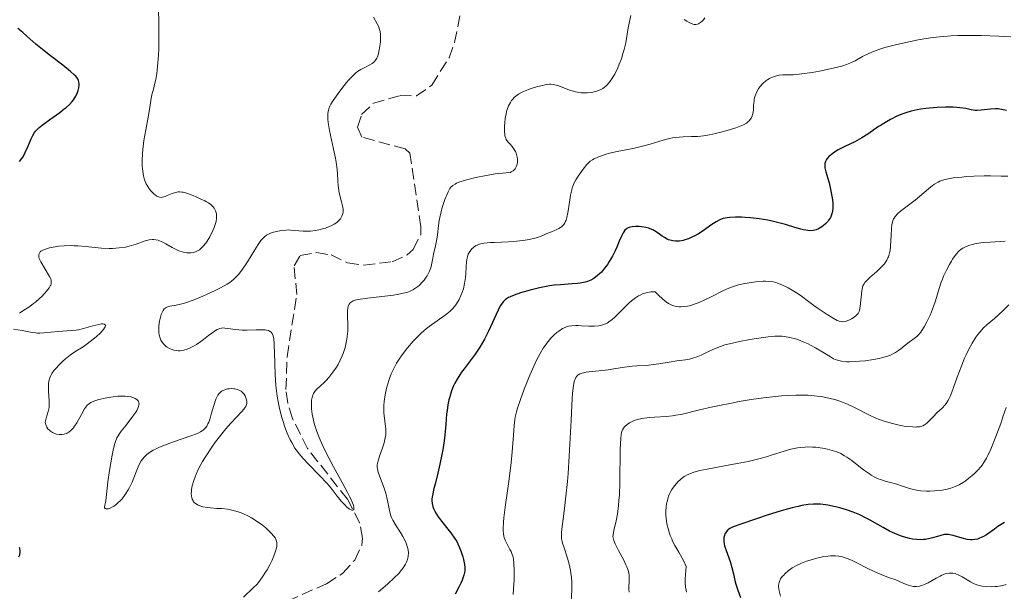
# Model space of a CAD drawing. Units: metres. Extents: x 625664 to 629147, y 4664783 to 4667158.
# Drawn here: x 625970 to 626121, y 4666541 to 4666628 of the extents above; entities that cross this region are included whole.
import ezdxf

# ---------------------------------------------------------------- set-up
doc = ezdxf.new("R2010")
doc.units = ezdxf.units.M
doc.header["$MEASUREMENT"] = 0
doc.linetypes.add('DGN Style 3', pattern=[2.435891, 1.739922, -0.695969])
for name, color, linetype, lineweight in [('Barranco lineal', 142, 'DGN Style 3', 13), ('Curva de nivel directora', 30, 'Continuous', 30), ('Curva de nivel intermedia', 30, 'Continuous', 0)]:
    doc.layers.add(name, color=color, linetype=linetype, lineweight=lineweight)

msp = doc.modelspace()

# ---------------------------------------------------------------- linework, layer by layer
at = {"layer": 'Barranco lineal', "color": 142, "linetype": 'DGN Style 3', "lineweight": 13}
for points in [[(626014.44, 4666562.58, 339.66), (626012.15, 4666567.16, 339.54), (626011.41, 4666569.54, 339.46), (626011.14, 4666571.63, 339.36), (626011.32, 4666576.63, 339.05), (626012.78, 4666586.12, 338.44), (626012.39, 4666590.52, 337.83), (626013.31, 4666592.1, 337.83), (626015.8, 4666592.54, 337.83), (626018.02, 4666592.18, 337.52), (626020.56, 4666590.97, 337.52), (626023.03, 4666590.62, 337.52), (626027.37, 4666591.13, 337.32), (626029.64, 4666592.19, 336.99), (626030.57, 4666593.03, 336.91), (626031.75, 4666595.35, 336.93), (626031.77, 4666596.5, 336.91), (626030.05, 4666607.74, 336.3), (626029.37, 4666608.4, 336.3), (626022.74, 4666610.18, 336.3), (626022.09, 4666611.74, 336.3), (626022.68, 4666613.63, 336.3), (626024.49, 4666615.37, 336.3), (626028.6, 4666616.56, 336.3), (626031.1, 4666616.49, 336.03), (626033.43, 4666618.15, 335.78), (626036.05, 4666622.34, 335.39), (626036.91, 4666624.66, 335.19), (626037.87, 4666629.55, 334.85)], [(626011.38, 4666539.28, 341.19), (626017.34, 4666541.93, 341.08), (626019.79, 4666543.5, 340.88), (626021.65, 4666545.54, 340.87), (626022.71, 4666547.81, 340.91), (626022.84, 4666548.9, 340.88), (626022.4, 4666551.19, 340.45), (626020.54, 4666554.83, 339.66), (626014.44, 4666562.58, 339.66)]]:
    msp.add_polyline3d(points, dxfattribs=at)
at = {"layer": 'Curva de nivel directora', "color": 30, "linetype": 'Continuous', "lineweight": 30, "flags": 128}
for points, elevation in [([(625970.44, 4666606.46), (625970.8, 4666606.91), (625970.99, 4666607.2), (625971.31, 4666607.83), (625971.69, 4666608.7), (625972.22, 4666609.92), (625972.48, 4666610.46), (625972.74, 4666610.9), (625972.87, 4666611.09), (625973.18, 4666611.43), (625973.42, 4666611.66), (625974.07, 4666612.17), (625975.08, 4666612.88), (625976.59, 4666613.97), (625977.26, 4666614.5), (625977.56, 4666614.74), (625978.05, 4666615.2), (625978.45, 4666615.63), (625978.66, 4666615.91), (625979.01, 4666616.46), (625979.29, 4666617.02), (625979.39, 4666617.3), (625979.51, 4666617.72), (625979.56, 4666618.13), (625979.56, 4666618.33), (625979.5, 4666618.67), (625979.45, 4666618.83), (625979.32, 4666619.09), (625979.13, 4666619.36), (625979.01, 4666619.51), (625978.8, 4666619.74), (625978.24, 4666620.25), (625977.05, 4666621.19), (625975.15, 4666622.64), (625974.2, 4666623.37), (625972.94, 4666624.42), (625971.54, 4666625.65), (625970.95, 4666626.17), (625970.16, 4666626.81)], 350), ([(626121.21, 4666614.27), (626120.71, 4666614.39), (626120.2, 4666614.47), (626119.94, 4666614.5), (626119.56, 4666614.51), (626118.8, 4666614.47), (626117.37, 4666614.31), (626116.72, 4666614.28), (626116.43, 4666614.29), (626115.85, 4666614.38), (626115.02, 4666614.56), (626114.53, 4666614.64), (626113.63, 4666614.74), (626113.1, 4666614.77), (626111.9, 4666614.77), (626110.61, 4666614.71), (626108.9, 4666614.56), (626108.12, 4666614.45), (626107.59, 4666614.36), (626106.65, 4666614.16), (626105.86, 4666613.93), (626105.38, 4666613.76), (626104.48, 4666613.38), (626103.5, 4666612.89), (626102.87, 4666612.54), (626102.06, 4666612.05), (626101.68, 4666611.8), (626100.05, 4666610.65), (626099.13, 4666610.08), (626098.04, 4666609.5), (626096.51, 4666608.76), (626095.81, 4666608.4), (626095.49, 4666608.23), (626094.94, 4666607.89), (626094.48, 4666607.56), (626094.22, 4666607.34), (626094.07, 4666607.21), (626093.83, 4666606.93), (626093.72, 4666606.78), (626093.56, 4666606.48), (626093.47, 4666606.17), (626093.45, 4666605.96), (626093.45, 4666605.81)], 350), ([(626093.45, 4666605.81), (626093.48, 4666605.49), (626093.63, 4666604.88), (626093.94, 4666603.85), (626094.12, 4666603.21), (626094.36, 4666602.22), (626094.46, 4666601.69), (626094.59, 4666600.9), (626094.67, 4666600.14), (626094.68, 4666599.78), (626094.68, 4666599.45), (626094.62, 4666598.85), (626094.49, 4666598.33), (626094.37, 4666598.02), (626094.27, 4666597.83), (626094.05, 4666597.48), (626093.91, 4666597.29), (626093.59, 4666596.95), (626093.24, 4666596.66), (626092.99, 4666596.48), (626092.48, 4666596.19), (626092.14, 4666596.04), (626091.96, 4666595.98), (626091.67, 4666595.92), (626091.17, 4666595.89), (626090.56, 4666595.96), (626090.2, 4666596.03), (626089.8, 4666596.13), (626088.89, 4666596.39), (626087.46, 4666596.82), (626086.67, 4666597.05), (626085.42, 4666597.35), (626084.76, 4666597.48), (626083.42, 4666597.7), (626082.11, 4666597.85), (626081.28, 4666597.91), (626080.76, 4666597.94), (626079.81, 4666597.96), (626078.94, 4666597.92), (626078.57, 4666597.88), (626077.92, 4666597.74), (626077.54, 4666597.62), (626077.31, 4666597.51), (626076.85, 4666597.27), (626076.06, 4666596.73), (626074.88, 4666595.87), (626074.19, 4666595.43), (626073.52, 4666595.06), (626073.17, 4666594.89), (626072.63, 4666594.66), (626072.08, 4666594.48), (626071.81, 4666594.41), (626071.27, 4666594.3), (626071.01, 4666594.28), (626070.63, 4666594.28), (626070.27, 4666594.32), (626070.03, 4666594.37), (626069.59, 4666594.52), (626069.39, 4666594.62), (626068.99, 4666594.83), (626068.63, 4666595.06), (626067.98, 4666595.52), (626067.44, 4666595.87), (626067.18, 4666596.01), (626066.8, 4666596.19), (626066.59, 4666596.26), (626066.14, 4666596.37), (626065.45, 4666596.49), (626065.08, 4666596.52), (626064.52, 4666596.54), (626064.01, 4666596.5), (626063.78, 4666596.45), (626063.57, 4666596.39), (626063.44, 4666596.34), (626063.21, 4666596.21), (626063.11, 4666596.14), (626062.92, 4666595.95), (626062.75, 4666595.73), (626062.64, 4666595.56), (626062.43, 4666595.16), (626062.07, 4666594.3), (626061.68, 4666593.36), (626061.45, 4666592.83), (626061.02, 4666591.98), (626060.54, 4666591.16), (626060.27, 4666590.75), (626059.82, 4666590.14), (626059.33, 4666589.57), (626059.06, 4666589.3), (626058.68, 4666588.97), (626058.49, 4666588.82), (626058.18, 4666588.61), (626057.7, 4666588.34), (626057.19, 4666588.14), (626056.83, 4666588.03), (626056.08, 4666587.88), (626055.69, 4666587.83), (626054.87, 4666587.75), (626053.09, 4666587.64), (626052.14, 4666587.55), (626051.4, 4666587.45)], 350), ([(626051.4, 4666587.45), (626049.89, 4666587.17), (626048.43, 4666586.82), (626047.52, 4666586.57), (626046.96, 4666586.39), (626045.98, 4666586.04), (626045.41, 4666585.79), (626045.16, 4666585.66), (626044.84, 4666585.47), (626044.65, 4666585.33), (626044.33, 4666585.03), (626044.05, 4666584.67), (626043.88, 4666584.4), (626043.54, 4666583.74), (626042.09, 4666580.51), (626041.47, 4666579.29), (626041.13, 4666578.69), (626040.78, 4666578.11), (626040.04, 4666577.01), (626039.3, 4666575.99), (626038.38, 4666574.78), (626037.98, 4666574.25), (626037.72, 4666573.88), (626037.28, 4666573.2), (626036.93, 4666572.58), (626036.74, 4666572.19), (626036.42, 4666571.39), (626036.16, 4666570.52), (626036.04, 4666570.05), (626035.88, 4666569.27), (626035.75, 4666568.39), (626035.69, 4666567.91), (626035.55, 4666566.29), (626035.4, 4666564.65), (626035.3, 4666563.77), (626035.1, 4666562.38), (626034.97, 4666561.66), (626034.66, 4666560.22), (626034.33, 4666558.82), (626033.92, 4666557.17), (626033.75, 4666556.49), (626033.51, 4666555.39), (626033.45, 4666554.9), (626033.44, 4666554.64), (626033.48, 4666554.18), (626033.59, 4666553.71), (626033.68, 4666553.45), (626033.87, 4666553.03), (626034.13, 4666552.56), (626034.29, 4666552.31), (626034.92, 4666551.48), (626035.88, 4666550.29), (626036.34, 4666549.71), (626036.9, 4666548.9), (626037.22, 4666548.38), (626037.4, 4666548.03), (626037.72, 4666547.33), (626037.93, 4666546.78), (626038.17, 4666546.03), (626038.27, 4666545.65), (626038.43, 4666544.86), (626038.48, 4666544.42), (626038.49, 4666544.2), (626038.46, 4666543.85), (626038.38, 4666543.45), (626038.32, 4666543.24), (626038.05, 4666542.47), (626037.85, 4666542.01), (626037.6, 4666541.49), (626037.01, 4666540.31)], 350), ([(626119.37, 4666550.29), (626118.15, 4666549.42), (626117.71, 4666549.16), (626117.48, 4666549.04), (626117.01, 4666548.83), (626116.77, 4666548.76), (626116.39, 4666548.68), (626116, 4666548.65), (626115.74, 4666548.65), (626115.21, 4666548.71), (626114.43, 4666548.87), (626113.07, 4666549.28), (626112.57, 4666549.41), (626112.35, 4666549.44), (626111.96, 4666549.46), (626111.72, 4666549.44), (626111.18, 4666549.32), (626110.69, 4666549.17), (626109.93, 4666548.94), (626109.52, 4666548.84), (626108.87, 4666548.71), (626108.54, 4666548.67), (626108.2, 4666548.65), (626107.53, 4666548.67), (626106.85, 4666548.75), (626106.4, 4666548.84), (626105.5, 4666549.08), (626105.17, 4666549.2), (626104.51, 4666549.45), (626103.83, 4666549.75), (626103.36, 4666549.98), (626102.37, 4666550.51), (626101.56, 4666550.97), (626100.39, 4666551.63), (626099.77, 4666551.97), (626098.81, 4666552.44), (626098.31, 4666552.66), (626097.8, 4666552.87), (626096.78, 4666553.23), (626095.77, 4666553.53), (626095.12, 4666553.69), (626093.94, 4666553.94), (626093.55, 4666554), (626092.83, 4666554.08), (626092.17, 4666554.11), (626091.75, 4666554.1), (626090.9, 4666554.02), (626089.95, 4666553.86), (626089.42, 4666553.75), (626088.5, 4666553.53), (626086.79, 4666553.05), (626084.67, 4666552.4), (626083.18, 4666551.92), (626080.62, 4666551.05), (626079.45, 4666550.61), (626078.98, 4666550.38), (626078.77, 4666550.24), (626078.65, 4666550.14), (626078.46, 4666549.93), (626078.29, 4666549.68), (626078.21, 4666549.54), (626078.12, 4666549.29), (626078.05, 4666549.01), (626078.03, 4666548.86), (626078.02, 4666548.52), (626078.04, 4666548.34), (626078.08, 4666548.04), (626078.16, 4666547.72), (626078.39, 4666547), (626078.99, 4666545.33), (626079.27, 4666544.41), (626079.51, 4666543.43), (626079.74, 4666542.44), (626079.89, 4666541.88), (626080.18, 4666540.93), (626080.59, 4666539.83)], 375), ([(626120.93, 4666551.3), (626119.92, 4666550.67), (626119.37, 4666550.29)], 375), ([(625970.35, 4666546.02), (625970.46, 4666546.34), (625970.53, 4666546.79), (625970.53, 4666547.01), (625970.48, 4666547.31), (625970.44, 4666547.45)], 350)]:
    msp.add_lwpolyline(points, dxfattribs=dict(at, elevation=elevation))
at = {"layer": 'Curva de nivel intermedia', "color": 30, "linetype": 'Continuous', "lineweight": 0, "flags": 128}
for points, elevation in [([(625991.72, 4666625.46), (625991.69, 4666628.14), (625991.64, 4666629.36)], 345), ([(626019.84, 4666599.42), (626019.79, 4666599.7), (626019.64, 4666600.31), (626019.28, 4666601.69), (626019.14, 4666602.42), (626019.1, 4666602.78), (626019.06, 4666603.51), (626019.02, 4666604.61), (626018.97, 4666605.25), (626018.82, 4666606.36), (626018.71, 4666606.99), (626018.42, 4666608.38), (626017.8, 4666611.22), (626017.59, 4666612.44), (626017.54, 4666612.96), (626017.53, 4666613.27), (626017.54, 4666613.82), (626017.58, 4666614.07), (626017.69, 4666614.52), (626017.85, 4666614.94), (626017.99, 4666615.21), (626018.34, 4666615.78), (626019.09, 4666616.86), (626019.66, 4666617.61), (626020.41, 4666618.56), (626020.76, 4666618.97), (626021.44, 4666619.69), (626021.83, 4666620.04), (626022.08, 4666620.23), (626022.58, 4666620.55), (626023.17, 4666620.85), (626023.96, 4666621.23), (626024.3, 4666621.44), (626024.56, 4666621.64), (626024.67, 4666621.76), (626024.82, 4666621.95), (626025.02, 4666622.28), (626025.11, 4666622.48), (626025.26, 4666622.93), (626025.35, 4666623.29), (626025.49, 4666624.09), (626025.57, 4666624.72), (626025.6, 4666625.33), (626025.59, 4666625.61), (626025.58, 4666625.88), (626025.51, 4666626.36), (626025.4, 4666626.78), (626025.31, 4666627.04), (626025.09, 4666627.52), (626024.52, 4666628.55)], 340), ([(626063.83, 4666628.81), (626063.62, 4666627.88), (626063.39, 4666626.58), (626063.04, 4666624.61), (626062.81, 4666623.61), (626062.68, 4666623.12), (626062.38, 4666622.19), (626062.06, 4666621.33), (626061.83, 4666620.79), (626061.36, 4666619.83), (626061.19, 4666619.52), (626060.84, 4666618.96), (626060.49, 4666618.49), (626060.25, 4666618.23), (626060.09, 4666618.07), (626059.76, 4666617.79), (626059.57, 4666617.65), (626059.16, 4666617.42), (626058.74, 4666617.25), (626058.45, 4666617.15), (626057.83, 4666617.02), (626057.16, 4666616.96), (626056.81, 4666616.95), (626056.26, 4666616.98), (626055.68, 4666617.07), (626055.39, 4666617.13)], 340), ([(626075.16, 4666628.42), (626074.93, 4666628.15), (626074.78, 4666627.99), (626074.48, 4666627.72), (626074.18, 4666627.53), (626074.03, 4666627.46), (626073.77, 4666627.41), (626073.48, 4666627.43), (626073.32, 4666627.47), (626072.95, 4666627.61), (626072.73, 4666627.72), (626072.38, 4666627.93), (626071.99, 4666628.19)], 340), ([(626121.9, 4666625.53), (626120.05, 4666625.61), (626117.34, 4666625.71), (626115.92, 4666625.74), (626114.5, 4666625.74), (626113.78, 4666625.73), (626112.72, 4666625.68), (626111.67, 4666625.6), (626110.98, 4666625.54), (626109.63, 4666625.37), (626107.72, 4666625.07), (626106.55, 4666624.84), (626104.48, 4666624.37), (626102.66, 4666623.89), (626101.7, 4666623.59), (626101.15, 4666623.39), (626100.18, 4666622.98), (626099.22, 4666622.5), (626098.08, 4666621.88), (626097.56, 4666621.61), (626096.78, 4666621.28), (626096.22, 4666621.09)], 345), ([(625979.35, 4666593.57), (625980.53, 4666593.47), (625982.96, 4666593.24), (625984.12, 4666593.18), (625984.66, 4666593.19), (625985.68, 4666593.26), (625986.61, 4666593.4), (625987.18, 4666593.52), (625987.54, 4666593.62), (625988.23, 4666593.83), (625989.61, 4666594.34), (625990.04, 4666594.47), (625990.26, 4666594.51), (625990.69, 4666594.56), (625990.91, 4666594.56), (625991.25, 4666594.52), (625991.59, 4666594.43), (625991.83, 4666594.35), (625992.31, 4666594.14), (625992.79, 4666593.89), (625993.76, 4666593.34), (625994.45, 4666592.98), (625994.78, 4666592.83), (625995.41, 4666592.62), (625996, 4666592.52), (625996.37, 4666592.5), (625996.6, 4666592.51), (625997.04, 4666592.58), (625997.44, 4666592.71), (625997.64, 4666592.8), (625997.91, 4666592.97), (625998.31, 4666593.3), (625998.51, 4666593.51), (625998.9, 4666594.01), (625999.1, 4666594.3), (625999.49, 4666594.96), (625999.95, 4666595.9), (626000.15, 4666596.37), (626000.38, 4666597.01), (626000.46, 4666597.3), (626000.54, 4666597.8), (626000.54, 4666598.23), (626000.51, 4666598.48), (626000.47, 4666598.64), (626000.37, 4666598.93), (626000.23, 4666599.21), (626000.15, 4666599.34), (626000, 4666599.54), (625999.7, 4666599.83), (625999.28, 4666600.14), (625999.02, 4666600.29), (625998.72, 4666600.46), (625998.03, 4666600.78), (625997.3, 4666601.1), (625996.81, 4666601.3), (625995.94, 4666601.61), (625995.44, 4666601.76), (625995.23, 4666601.8), (625994.87, 4666601.85), (625994.67, 4666601.84), (625994.26, 4666601.75), (625993.74, 4666601.56), (625993, 4666601.25), (625992.66, 4666601.12), (625992.26, 4666601.01), (625992.07, 4666600.99), (625991.81, 4666601.01), (625991.53, 4666601.1), (625991.39, 4666601.17), (625991.13, 4666601.35), (625990.99, 4666601.46), (625990.78, 4666601.66), (625990.47, 4666602.01), (625990.17, 4666602.41), (625990.03, 4666602.64), (625989.8, 4666603.06), (625989.69, 4666603.29), (625989.55, 4666603.66), (625989.38, 4666604.27), (625989.25, 4666604.97), (625989.21, 4666605.35), (625989.18, 4666605.76), (625989.17, 4666606.65), (625989.21, 4666607.62), (625989.27, 4666608.29), (625989.44, 4666609.7), (625989.72, 4666611.29), (625990.11, 4666613.26), (625990.26, 4666614.1), (625990.41, 4666615.09), (625990.55, 4666616.15), (625990.65, 4666616.66), (625990.88, 4666617.54), (625991.12, 4666618.47), (625991.24, 4666619.01), (625991.4, 4666619.93), (625991.47, 4666620.44), (625991.58, 4666621.57), (625991.65, 4666622.8), (625991.69, 4666623.67), (625991.72, 4666625.46)], 345), ([(626096.22, 4666621.09), (626095.79, 4666620.97), (626094.74, 4666620.72), (626092.65, 4666620.29), (626091.51, 4666620.09), (626089.94, 4666619.85), (626088.69, 4666619.74), (626087.04, 4666619.7), (626086.51, 4666619.65), (626086.27, 4666619.62), (626085.93, 4666619.54), (626085.45, 4666619.37), (626085.01, 4666619.16), (626084.78, 4666619.03), (626084.46, 4666618.81), (626084, 4666618.41), (626083.59, 4666617.95), (626083.35, 4666617.61), (626083.21, 4666617.38), (626082.98, 4666616.9), (626082.78, 4666616.36), (626082.69, 4666615.98), (626082.65, 4666615.71), (626082.59, 4666615.1), (626082.55, 4666614.39), (626082.51, 4666614.02), (626082.43, 4666613.64), (626082.37, 4666613.46), (626082.21, 4666613.11), (626082.11, 4666612.94), (626081.91, 4666612.7), (626081.67, 4666612.48), (626081.48, 4666612.34), (626081.05, 4666612.09), (626080.81, 4666611.98), (626080.29, 4666611.76), (626079.73, 4666611.56), (626078.56, 4666611.2), (626077.36, 4666610.88), (626076.76, 4666610.73), (626075.86, 4666610.54), (626074.95, 4666610.39), (626074.5, 4666610.34), (626074.03, 4666610.31), (626073.1, 4666610.27), (626071.83, 4666610.23), (626071.19, 4666610.19), (626070.22, 4666610.07), (626069.74, 4666609.98), (626068.75, 4666609.74), (626066.78, 4666609.14), (626065.81, 4666608.86), (626064.37, 4666608.52), (626062.55, 4666608.16), (626061.72, 4666608), (626060.58, 4666607.72), (626059.91, 4666607.53), (626059.51, 4666607.4), (626058.8, 4666607.14), (626058.24, 4666606.89), (626057.99, 4666606.75), (626057.64, 4666606.51), (626057.47, 4666606.36), (626057.12, 4666606.01), (626056.53, 4666605.31), (626056.27, 4666604.95), (626055.76, 4666604.22), (626055.44, 4666603.68), (626055.17, 4666603.19), (626055.07, 4666602.95), (626054.89, 4666602.47), (626054.79, 4666602.12), (626054.62, 4666601.33), (626054.44, 4666600.23), (626054.18, 4666598.64), (626054.03, 4666597.91), (626053.93, 4666597.52), (626053.86, 4666597.35), (626053.74, 4666597.09), (626053.58, 4666596.85), (626053.48, 4666596.73), (626053.23, 4666596.5), (626053.08, 4666596.39), (626052.82, 4666596.23), (626052.4, 4666596.01), (626052.15, 4666595.9), (626051.73, 4666595.73), (626050.98, 4666595.47), (626050.71, 4666595.33), (626050.15, 4666595.08), (626049.55, 4666594.87), (626049.15, 4666594.75), (626048.31, 4666594.55), (626047.67, 4666594.43), (626046.4, 4666594.27), (626045.16, 4666594.19), (626043.01, 4666594.1), (626042.38, 4666594.07), (626041.38, 4666593.97), (626041.12, 4666593.93), (626040.69, 4666593.83)], 345), ([(626055.39, 4666617.13), (626055.09, 4666617.21), (626054.48, 4666617.4), (626052.81, 4666618.02), (626052.24, 4666618.2), (626051.98, 4666618.25), (626051.59, 4666618.28), (626051.38, 4666618.27), (626050.92, 4666618.22), (626050.06, 4666618.05), (626049.43, 4666617.88), (626048.58, 4666617.62), (626048.17, 4666617.48), (626047.44, 4666617.18), (626047.11, 4666617.02), (626046.66, 4666616.76), (626046.25, 4666616.47), (626046.07, 4666616.3), (626045.76, 4666615.97), (626045.62, 4666615.79), (626045.42, 4666615.5), (626045.16, 4666615), (626044.94, 4666614.43), (626044.85, 4666614.12), (626044.77, 4666613.78), (626044.64, 4666613.08), (626044.56, 4666612.36), (626044.53, 4666611.9), (626044.52, 4666611.08), (626044.56, 4666610.59), (626044.6, 4666610.38), (626044.71, 4666610.03), (626044.8, 4666609.82), (626044.88, 4666609.7), (626045.07, 4666609.45), (626045.33, 4666609.17), (626045.72, 4666608.74), (626045.91, 4666608.47), (626046.19, 4666608), (626046.31, 4666607.72), (626046.43, 4666607.35), (626046.47, 4666607.15), (626046.52, 4666606.84), (626046.53, 4666606.52), (626046.52, 4666606.36), (626046.47, 4666606.05), (626046.43, 4666605.89), (626046.33, 4666605.66), (626046.15, 4666605.37), (626046.04, 4666605.24), (626045.83, 4666605.05), (626045.57, 4666604.87), (626045.43, 4666604.79), (626044.71, 4666604.75), (626044.2, 4666604.71), (626043.12, 4666604.57), (626041.46, 4666604.28), (626040.39, 4666604.06), (626039.72, 4666603.9), (626038.55, 4666603.6), (626037.56, 4666603.29), (626037.19, 4666603.14), (626036.98, 4666603.03), (626036.63, 4666602.8), (626036.35, 4666602.53), (626036.19, 4666602.32), (626035.9, 4666601.81), (626035.75, 4666601.46), (626035.42, 4666600.65), (626035.02, 4666599.42), (626034.84, 4666598.8), (626034.63, 4666597.89), (626034.54, 4666597.46), (626034.42, 4666596.68), (626034.27, 4666595.26), (626034.18, 4666594.59), (626033.99, 4666593.58), (626033.7, 4666592.29), (626033.57, 4666591.7), (626033.37, 4666590.67), (626033.25, 4666590.2), (626033.09, 4666589.73), (626032.99, 4666589.49), (626032.72, 4666589), (626032.57, 4666588.78), (626032.24, 4666588.34), (626031.97, 4666588.02), (626031.52, 4666587.58), (626031.28, 4666587.37), (626030.85, 4666587.04), (626030.61, 4666586.9), (626030.22, 4666586.69), (626029.77, 4666586.52), (626029.52, 4666586.43), (626028.65, 4666586.22), (626028.13, 4666586.12), (626027.55, 4666586.03), (626026.26, 4666585.88), (626023.61, 4666585.59), (626022.52, 4666585.44), (626021.94, 4666585.33)], 340), ([(626110.79, 4666603.33), (626110.22, 4666602.99), (626109.93, 4666602.78), (626109.3, 4666602.28), (626107.95, 4666601.12), (626107.26, 4666600.55), (626106.23, 4666599.77), (626105.02, 4666598.87), (626104.55, 4666598.45), (626104.19, 4666598.04), (626104.05, 4666597.83), (626103.97, 4666597.69), (626103.84, 4666597.39), (626103.75, 4666597.05), (626103.7, 4666596.81), (626103.64, 4666596.27), (626103.58, 4666595.17), (626103.51, 4666593.57), (626103.43, 4666592.83), (626103.36, 4666592.5), (626103.31, 4666592.29), (626103.19, 4666591.91), (626103.11, 4666591.73), (626102.93, 4666591.39), (626102.72, 4666591.06), (626102.56, 4666590.85), (626102.18, 4666590.42), (626101.41, 4666589.67), (626100.34, 4666588.72), (626099.9, 4666588.3), (626099.58, 4666587.95), (626099.46, 4666587.78), (626099.28, 4666587.46), (626099.21, 4666587.23), (626099.1, 4666586.7), (626098.88, 4666584.28), (626098.78, 4666583.75), (626098.71, 4666583.54), (626098.56, 4666583.25), (626098.47, 4666583.13), (626098.23, 4666582.88), (626097.8, 4666582.56), (626097.55, 4666582.41), (626097.15, 4666582.21), (626096.75, 4666582.06), (626096.56, 4666582.02), (626096.19, 4666581.98), (626096.01, 4666581.99), (626095.64, 4666582.07), (626095.37, 4666582.18), (626094.74, 4666582.51), (626093.82, 4666583.07), (626092.46, 4666583.98), (626091.81, 4666584.44), (626090.96, 4666585.09), (626089.92, 4666585.89), (626089.37, 4666586.26), (626088.48, 4666586.81), (626087.85, 4666587.16), (626087.44, 4666587.36), (626086.66, 4666587.72), (626085.96, 4666587.97), (626085.62, 4666588.06), (626085.07, 4666588.14), (626084.42, 4666588.17), (626084.05, 4666588.16), (626082.89, 4666588.07), (626082.24, 4666587.99), (626081.24, 4666587.82), (626080.26, 4666587.61), (626079.8, 4666587.48), (626079.36, 4666587.33), (626078.55, 4666587.02), (626077.79, 4666586.66), (626076.21, 4666585.84), (626075.02, 4666585.25), (626074.39, 4666584.98), (626073.42, 4666584.62), (626072.78, 4666584.43), (626072.47, 4666584.36), (626072.01, 4666584.28), (626071.47, 4666584.24), (626071.21, 4666584.25), (626070.81, 4666584.29), (626070.42, 4666584.4), (626070.21, 4666584.47), (626069.8, 4666584.66), (626069.58, 4666584.78), (626069.25, 4666585), (626068.79, 4666585.35), (626068.55, 4666585.56), (626068.17, 4666585.92), (626067.56, 4666586.55), (626067.33, 4666586.55), (626066.87, 4666586.53), (626066.44, 4666586.46), (626066.16, 4666586.39), (626065.63, 4666586.22), (626065.26, 4666586.05), (626065.02, 4666585.93), (626064.56, 4666585.64)], 355), ([(626121.44, 4666604.22), (626120.4, 4666604.25), (626118.78, 4666604.3), (626117.83, 4666604.3), (626116.22, 4666604.24), (626115.1, 4666604.16), (626114.38, 4666604.1), (626113.08, 4666603.95), (626112.06, 4666603.78), (626111.64, 4666603.68), (626111.06, 4666603.47), (626110.79, 4666603.33)], 355), ([(626006.59, 4666580.72), (626005.16, 4666580.67), (626004.44, 4666580.68), (626003.42, 4666580.77), (626002.27, 4666580.93), (626001.8, 4666580.99), (626001.44, 4666581.02), (626001.28, 4666581.01), (626001.03, 4666580.96), (626000.76, 4666580.86), (626000.62, 4666580.79), (626000.38, 4666580.65), (625999.79, 4666580.23), (625999.3, 4666579.85), (625998.54, 4666579.25), (625998.12, 4666578.94), (625997.45, 4666578.49), (625997.11, 4666578.28), (625996.41, 4666577.92), (625996.05, 4666577.77), (625995.52, 4666577.62), (625994.99, 4666577.55), (625994.65, 4666577.54), (625994.43, 4666577.56), (625993.99, 4666577.64), (625993.58, 4666577.77), (625993.32, 4666577.89), (625992.99, 4666578.09), (625992.84, 4666578.2), (625992.53, 4666578.48), (625992.39, 4666578.64), (625992.14, 4666578.99), (625992.04, 4666579.18), (625991.9, 4666579.48), (625991.77, 4666579.96), (625991.72, 4666580.3), (625991.69, 4666580.53), (625991.69, 4666581), (625991.71, 4666581.35), (625991.8, 4666582.05), (625991.96, 4666582.69), (625992.09, 4666583.07), (625992.18, 4666583.3), (625992.37, 4666583.69), (625992.54, 4666583.93), (625992.66, 4666584.05), (625992.75, 4666584.11), (625992.92, 4666584.22), (625993.07, 4666584.27), (625993.42, 4666584.35), (625994.38, 4666584.51), (625995.04, 4666584.66), (625995.62, 4666584.82), (625996.97, 4666585.29), (625998.43, 4666585.88), (625999.08, 4666586.17), (626000.32, 4666586.74), (626001.14, 4666587.15), (626002.14, 4666587.72), (626002.56, 4666587.99), (626002.8, 4666588.17), (626003.25, 4666588.54), (626003.64, 4666588.94), (626003.89, 4666589.22), (626004.38, 4666589.85), (626005.24, 4666591.15), (626006.38, 4666592.99), (626006.89, 4666593.77), (626007.32, 4666594.37), (626007.52, 4666594.62), (626007.91, 4666595), (626008.17, 4666595.2), (626008.35, 4666595.31), (626008.76, 4666595.5), (626009.22, 4666595.67), (626009.47, 4666595.74), (626009.88, 4666595.84), (626010.51, 4666595.94), (626011.16, 4666595.99), (626011.49, 4666596), (626011.82, 4666595.99), (626012.46, 4666595.93), (626013.79, 4666595.81), (626014.5, 4666595.8), (626014.87, 4666595.83), (626015.64, 4666595.92), (626016.39, 4666596.08), (626016.88, 4666596.21), (626017.19, 4666596.3), (626017.75, 4666596.51), (626018.03, 4666596.63), (626018.5, 4666596.88), (626018.89, 4666597.15), (626019.1, 4666597.34), (626019.45, 4666597.72), (626019.63, 4666597.99), (626019.7, 4666598.13), (626019.79, 4666598.35), (626019.86, 4666598.73), (626019.87, 4666599.17), (626019.84, 4666599.42)], 340), ([(626121.04, 4666594.29), (626118.75, 4666594.15), (626117.76, 4666594.09), (626117.32, 4666594.04), (626116.57, 4666593.93), (626115.97, 4666593.8), (626115.62, 4666593.7), (626115.04, 4666593.48), (626114.54, 4666593.23), (626114.31, 4666593.07), (626113.95, 4666592.77), (626113.58, 4666592.36), (626113.38, 4666592.1), (626113, 4666591.55), (626112.8, 4666591.24), (626112.5, 4666590.72), (626112.05, 4666589.87), (626111.62, 4666588.95), (626111.43, 4666588.48), (626111.25, 4666588.01), (626110.92, 4666587.05), (626110.36, 4666585.19), (626110.07, 4666584.31), (626109.92, 4666583.89), (626109.6, 4666583.1), (626109.27, 4666582.38), (626109.06, 4666581.94), (626108.66, 4666581.2), (626108.31, 4666580.63), (626108.15, 4666580.39), (626107.9, 4666580.09), (626107.5, 4666579.7), (626105.75, 4666578.37), (626105.1, 4666577.84), (626104.72, 4666577.56), (626104.29, 4666577.29), (626104.05, 4666577.15), (626103.51, 4666576.89), (626103.2, 4666576.77), (626102.71, 4666576.6), (626102.15, 4666576.45), (626101.76, 4666576.35), (626100.92, 4666576.19), (626099.62, 4666576.01), (626098.77, 4666575.93), (626098.23, 4666575.89), (626097.26, 4666575.86), (626096.79, 4666575.87), (626096.02, 4666575.94), (626095.8, 4666575.98), (626095.41, 4666576.08), (626095.05, 4666576.22), (626094.81, 4666576.33), (626094.34, 4666576.59), (626093.43, 4666577.16)], 360), ([(625970.42, 4666583.27), (625970.92, 4666583.63), (625971.99, 4666584.32), (625972.58, 4666584.74), (625972.88, 4666584.98), (625973.49, 4666585.51), (625973.88, 4666585.89), (625974.57, 4666586.65), (625974.96, 4666587.16), (625975.13, 4666587.45), (625975.2, 4666587.58), (625975.26, 4666587.76), (625975.29, 4666587.88), (625975.29, 4666588.12), (625975.25, 4666588.35), (625975.19, 4666588.51), (625975.02, 4666588.87), (625973.68, 4666591.12), (625973.45, 4666591.64), (625973.38, 4666591.85), (625973.36, 4666592.13), (625973.37, 4666592.25), (625973.46, 4666592.47), (625973.61, 4666592.65), (625973.71, 4666592.74), (625973.9, 4666592.86), (625974.26, 4666593.03), (625974.72, 4666593.19), (625975, 4666593.26), (625975.88, 4666593.45), (625976.39, 4666593.52), (625977.27, 4666593.6), (625978.25, 4666593.62), (625978.79, 4666593.6), (625979.35, 4666593.57)], 345), ([(626040.69, 4666593.83), (626040.35, 4666593.7), (626040.16, 4666593.61), (626039.83, 4666593.4), (626039.54, 4666593.13), (626039.41, 4666592.98), (626039.23, 4666592.73), (626039, 4666592.29), (626038.87, 4666591.95), (626038.82, 4666591.76), (626038.76, 4666591.46), (626038.72, 4666591.13), (626038.67, 4666590.4), (626038.62, 4666589.3), (626038.57, 4666588.72), (626038.44, 4666587.82), (626038.24, 4666586.99), (626038.11, 4666586.58), (626037.87, 4666585.98), (626037.59, 4666585.39), (626037.43, 4666585.1), (626037.07, 4666584.56), (626036.88, 4666584.3), (626036.56, 4666583.93), (626036.23, 4666583.59), (626035.99, 4666583.37), (626035.48, 4666582.97), (626033.01, 4666581.25), (626032.6, 4666580.93), (626031.81, 4666580.25), (626031.06, 4666579.52), (626030.58, 4666579.01), (626029.69, 4666577.98), (626028.89, 4666576.94), (626028.53, 4666576.41), (626028.04, 4666575.62), (626027.6, 4666574.81), (626027.41, 4666574.4), (626027.23, 4666573.99), (626026.91, 4666573.16), (626026.65, 4666572.33), (626026.51, 4666571.8), (626026.29, 4666570.78), (626026.14, 4666569.77), (626026.09, 4666569.16), (626026.08, 4666568.77), (626026.1, 4666568.01), (626026.38, 4666565.62), (626026.39, 4666564.99), (626026.38, 4666564.68), (626026.32, 4666564.21), (626026.14, 4666563.44), (626025.86, 4666562.56), (626025.45, 4666561.4), (626025.28, 4666560.89), (626025.12, 4666560.33), (626025.09, 4666560.07), (626025.09, 4666559.68), (626025.12, 4666559.47), (626025.25, 4666558.98), (626025.57, 4666558.03), (626026.13, 4666556.52), (626026.38, 4666555.75), (626026.66, 4666554.64), (626027, 4666552.86), (626027.15, 4666552.31), (626027.25, 4666552.05), (626027.45, 4666551.63), (626027.97, 4666550.8), (626028.65, 4666549.74), (626029.01, 4666549.13), (626029.34, 4666548.47), (626029.49, 4666548.14), (626029.72, 4666547.46), (626029.79, 4666547.12), (626029.85, 4666546.63), (626029.82, 4666546.15), (626029.76, 4666545.83), (626029.71, 4666545.63), (626029.56, 4666545.23), (626029.42, 4666544.94), (626029.07, 4666544.38), (626028.66, 4666543.85), (626028.36, 4666543.51), (626027.72, 4666542.87), (626026.64, 4666541.88), (626025.3, 4666540.71)], 345), ([(626021.94, 4666585.33), (626021.7, 4666585.26), (626021.4, 4666585.15), (626021.23, 4666585.07), (626020.97, 4666584.88), (626020.78, 4666584.65), (626020.7, 4666584.47), (626020.65, 4666584.33), (626020.59, 4666584.02), (626020.56, 4666583.71), (626020.55, 4666583.01), (626020.58, 4666581.37), (626020.57, 4666580.52), (626020.54, 4666580.11), (626020.45, 4666579.31), (626020.31, 4666578.54), (626020.18, 4666578.05), (626020.09, 4666577.73), (626019.87, 4666577.1), (626019.73, 4666576.76), (626019.43, 4666576.09), (626019.09, 4666575.45), (626018.84, 4666575.04), (626018.32, 4666574.26), (626017.7, 4666573.46), (626017.28, 4666572.98), (626016.99, 4666572.69), (626016.43, 4666572.16), (626015.89, 4666571.7), (626015.65, 4666571.45), (626015.44, 4666571.17), (626015.35, 4666571), (626015.19, 4666570.62), (626015.13, 4666570.4), (626015.06, 4666570.01), (626015.03, 4666569.47), (626015.03, 4666569.17), (626015.06, 4666568.68), (626015.16, 4666567.85), (626015.34, 4666566.92), (626015.47, 4666566.42), (626015.79, 4666565.35), (626015.99, 4666564.79), (626016.35, 4666563.9), (626016.76, 4666562.98), (626017.06, 4666562.34), (626017.72, 4666561.05), (626018.41, 4666559.77), (626019.74, 4666557.38), (626020.56, 4666555.87), (626020.87, 4666555.25), (626021.05, 4666554.89), (626021.3, 4666554.28), (626021.39, 4666554.03), (626021.5, 4666553.64), (626021.52, 4666553.37), (626021.49, 4666553.25), (626021.34, 4666553.16), (626021.21, 4666553.17), (626021.1, 4666553.21), (626020.87, 4666553.34), (626020.46, 4666553.65), (626020.17, 4666553.91), (626019.58, 4666554.54), (626018.96, 4666555.32), (626018.03, 4666556.54), (626017.42, 4666557.26), (626016.26, 4666558.49), (626014.54, 4666560.24), (626013.76, 4666561.08), (626013.15, 4666561.79), (626012.88, 4666562.13), (626012.51, 4666562.66), (626012.01, 4666563.49), (626011.78, 4666563.94), (626011.33, 4666564.95), (626010.94, 4666566), (626010.75, 4666566.58), (626010.48, 4666567.5), (626010.11, 4666568.99), (626009.91, 4666570.04), (626009.81, 4666570.58), (626009.7, 4666571.4), (626009.61, 4666572.24), (626009.49, 4666573.91), (626009.43, 4666575.51), (626009.39, 4666577.38), (626009.36, 4666578.14), (626009.34, 4666578.61), (626009.27, 4666579.34), (626009.17, 4666579.83), (626009.09, 4666580.06), (626009.03, 4666580.18), (626008.89, 4666580.36), (626008.72, 4666580.5), (626008.62, 4666580.55), (626008.46, 4666580.63), (626008.14, 4666580.7), (626007.95, 4666580.72), (626007.49, 4666580.74), (626006.59, 4666580.72)], 340), ([(626064.56, 4666585.64), (626063.92, 4666585.17), (626063.52, 4666584.82), (626062.8, 4666584.12), (626061.82, 4666583.12), (626061.36, 4666582.67), (626060.91, 4666582.27), (626060.67, 4666582.09), (626060.2, 4666581.78), (626059.95, 4666581.66), (626059.56, 4666581.5), (626059.15, 4666581.39), (626058.87, 4666581.34), (626058.29, 4666581.29), (626057.4, 4666581.29), (626056.27, 4666581.37), (626055.77, 4666581.4), (626055.43, 4666581.4), (626054.83, 4666581.37), (626054.31, 4666581.28), (626054, 4666581.19), (626053.8, 4666581.11), (626053.41, 4666580.92), (626052.82, 4666580.55), (626052.52, 4666580.32), (626052.07, 4666579.92), (626051.62, 4666579.45), (626051.39, 4666579.19), (626050.98, 4666578.68), (626050.77, 4666578.39), (626050.46, 4666577.93), (626049.98, 4666577.13), (626049.48, 4666576.18), (626049.22, 4666575.65), (626048.4, 4666573.82), (626047.87, 4666572.52), (626047.54, 4666571.67), (626046.95, 4666570.08), (626046.53, 4666568.77), (626046.37, 4666568.2), (626046.18, 4666567.38), (626046.11, 4666566.97), (626046.01, 4666566.12), (626045.9, 4666564.65), (626045.72, 4666562.09), (626045.55, 4666560.45), (626045.17, 4666557.56), (626044.61, 4666553.64), (626044.42, 4666552.02), (626044.36, 4666551.36), (626044.32, 4666550.32), (626044.32, 4666550.04), (626044.36, 4666549.57), (626044.43, 4666549.19), (626044.49, 4666548.97), (626044.64, 4666548.58), (626044.93, 4666547.96), (626045.35, 4666547.18), (626045.53, 4666546.83), (626045.72, 4666546.39), (626045.8, 4666546.15), (626045.88, 4666545.75), (626045.97, 4666544.96), (626046, 4666543.98), (626046.01, 4666543.42), (626045.99, 4666542.53), (626045.92, 4666541.16), (626045.85, 4666540.28)], 355), ([(626121.59, 4666584.54), (626120.85, 4666583.86), (626119.88, 4666582.92), (626119.37, 4666582.47), (626118.28, 4666581.55), (626117.71, 4666581.02), (626117.13, 4666580.39), (626116.84, 4666580.03), (626116.55, 4666579.63), (626115.97, 4666578.72), (626115.41, 4666577.69), (626115.05, 4666576.94), (626114.82, 4666576.43), (626114.38, 4666575.36), (626113.7, 4666573.49), (626113.15, 4666571.91), (626112.89, 4666571.19), (626112.62, 4666570.55), (626112.48, 4666570.26), (626112.27, 4666569.87), (626112.13, 4666569.65), (626111.84, 4666569.25), (626111.42, 4666568.77), (626110.6, 4666568.04), (626110.07, 4666567.51), (626109.42, 4666566.84), (626109.12, 4666566.54), (626108.83, 4666566.3), (626108.68, 4666566.2), (626108.43, 4666566.07), (626108.12, 4666565.97), (626107.94, 4666565.93), (626107.54, 4666565.89), (626107.3, 4666565.88), (626106.9, 4666565.89), (626106.06, 4666565.96), (626105.58, 4666566.03), (626104.81, 4666566.17), (626103.61, 4666566.45), (626102.4, 4666566.81), (626101.81, 4666567.02), (626101.26, 4666567.25), (626100.2, 4666567.75), (626098.11, 4666568.83), (626096.94, 4666569.38), (626096.18, 4666569.68), (626095.77, 4666569.83), (626095.13, 4666570.04), (626094.08, 4666570.31), (626092.92, 4666570.53), (626092.29, 4666570.62), (626091.4, 4666570.71), (626090.93, 4666570.74), (626090.19, 4666570.76), (626089.02, 4666570.76), (626087.75, 4666570.71), (626086.86, 4666570.64), (626085.03, 4666570.46), (626084.09, 4666570.34), (626082.22, 4666570.07), (626080.39, 4666569.76)], 365), ([(625974.99, 4666565.4), (625974.78, 4666565.62), (625974.61, 4666565.86), (625974.54, 4666565.98), (625974.43, 4666566.25), (625974.39, 4666566.39), (625974.37, 4666566.6), (625974.38, 4666566.81), (625974.48, 4666567.25), (625974.81, 4666568.25), (625974.9, 4666568.64), (625974.94, 4666568.84), (625974.96, 4666569.18), (625974.96, 4666569.89), (625974.87, 4666571.37), (625974.85, 4666572.06), (625974.88, 4666572.61), (625974.92, 4666572.87), (625975.02, 4666573.24), (625975.08, 4666573.42), (625975.23, 4666573.78), (625975.37, 4666574.04), (625975.74, 4666574.57), (625975.96, 4666574.85), (625976.47, 4666575.41), (625977.04, 4666575.97), (625977.44, 4666576.32), (625978.23, 4666576.94), (625979.05, 4666577.48), (625980.15, 4666578.15), (625980.77, 4666578.58), (625981.69, 4666579.3), (625982.15, 4666579.69), (625982.78, 4666580.28), (625983.26, 4666580.8), (625983.42, 4666581.02), (625983.52, 4666581.21), (625983.56, 4666581.31), (625983.55, 4666581.47), (625983.37, 4666581.61), (625983.15, 4666581.63), (625982.97, 4666581.63), (625982.53, 4666581.56), (625981.61, 4666581.33), (625980.18, 4666580.93), (625979.44, 4666580.76), (625979.08, 4666580.7), (625978.37, 4666580.62), (625976.26, 4666580.48), (625974.16, 4666580.27), (625973.51, 4666580.24), (625973.2, 4666580.24), (625972.9, 4666580.26), (625972.35, 4666580.33), (625970.85, 4666580.63), (625969.51, 4666580.85)], 345), ([(626093.43, 4666577.16), (626092.04, 4666578.01), (626091.3, 4666578.41), (626090.93, 4666578.59), (626090.18, 4666578.92), (626089.44, 4666579.19), (626088.97, 4666579.34), (626088.1, 4666579.58), (626087.33, 4666579.72), (626086.94, 4666579.76), (626086.25, 4666579.77), (626085.83, 4666579.75), (626084.82, 4666579.66), (626083.04, 4666579.43), (626082.03, 4666579.27), (626080.45, 4666578.97), (626078.91, 4666578.62), (626078.2, 4666578.42), (626077.54, 4666578.2), (626076.38, 4666577.75), (626075.7, 4666577.44), (626074.55, 4666576.89), (626073.8, 4666576.56), (626073.46, 4666576.44), (626072.81, 4666576.27), (626072.18, 4666576.17), (626071.31, 4666576.07), (626070.85, 4666576.01), (626069.71, 4666575.82), (626068.1, 4666575.53), (626067.31, 4666575.42), (626066.2, 4666575.31), (626064.77, 4666575.23), (626064.04, 4666575.16), (626062.86, 4666575.01), (626061.21, 4666574.76), (626060.36, 4666574.64), (626057.03, 4666574.25), (626056.37, 4666574.12), (626056.05, 4666574.01), (626055.88, 4666573.92), (626055.78, 4666573.85), (626055.6, 4666573.68), (626055.43, 4666573.47), (626055.35, 4666573.32), (626055.24, 4666573), (626055.13, 4666572.55), (626055.08, 4666572.25), (626054.94, 4666571.04), (626054.87, 4666570.22), (626054.69, 4666566.91), (626054.43, 4666561.45), (626054.25, 4666558.78), (626054.15, 4666557.55), (626053.92, 4666555.33), (626053.69, 4666553.44), (626053.42, 4666551.44), (626053.32, 4666550.66), (626053.24, 4666549.76), (626053.22, 4666549.39), (626053.25, 4666548.77), (626053.32, 4666548.39), (626053.39, 4666548.14), (626053.57, 4666547.56), (626054.15, 4666545.81), (626054.44, 4666544.72), (626054.61, 4666543.93), (626054.67, 4666543.52), (626054.75, 4666542.89), (626054.79, 4666542.24), (626054.79, 4666540.92), (626054.68, 4666538.41)], 360), ([(626004.65, 4666539.88), (626006.14, 4666541.28), (626006.67, 4666541.83), (626006.92, 4666542.13), (626007.31, 4666542.62), (626007.56, 4666542.96), (626008.03, 4666543.68), (626008.26, 4666544.06), (626008.67, 4666544.81), (626009.03, 4666545.55), (626009.41, 4666546.46), (626009.55, 4666546.88), (626009.69, 4666547.42), (626009.73, 4666547.67), (626009.74, 4666548.01), (626009.73, 4666548.21), (626009.64, 4666548.6), (626009.47, 4666548.96), (626009.31, 4666549.2), (626008.9, 4666549.68), (626008.64, 4666549.93), (626008.05, 4666550.46), (626007.54, 4666550.87), (626006.72, 4666551.46), (626005.86, 4666552.01), (626005.42, 4666552.25), (626004.57, 4666552.66), (626004.14, 4666552.82), (626003.85, 4666552.92), (626003.26, 4666553.09), (626002.65, 4666553.22), (626002.22, 4666553.3), (626001.32, 4666553.4), (626000.59, 4666553.45), (625999.6, 4666553.53), (625999.11, 4666553.58), (625998.43, 4666553.7), (625998.11, 4666553.79), (625997.72, 4666553.93), (625997.55, 4666554.02), (625997.31, 4666554.18), (625997.11, 4666554.36), (625997.03, 4666554.46), (625996.95, 4666554.58), (625996.83, 4666554.83), (625996.75, 4666555.11), (625996.71, 4666555.31), (625996.68, 4666555.74), (625996.7, 4666556.1), (625996.73, 4666556.35), (625996.83, 4666556.87), (625997.07, 4666557.7), (625997.28, 4666558.28), (625997.44, 4666558.67), (625997.8, 4666559.47), (625998.15, 4666560.15), (625998.4, 4666560.6), (625998.94, 4666561.5), (625999.79, 4666562.8), (626000.38, 4666563.62), (626000.77, 4666564.14), (626001.54, 4666565.1), (626001.94, 4666565.59), (626002.71, 4666566.46), (626004.43, 4666568.29), (626004.86, 4666568.81), (626005, 4666569.03), (626005.13, 4666569.34), (626005.16, 4666569.5), (626005.15, 4666569.84), (626005.07, 4666570.18), (626005.01, 4666570.36), (626004.89, 4666570.63), (626004.73, 4666570.89), (626004.63, 4666571.01), (626004.41, 4666571.24), (626004.29, 4666571.35), (626004.08, 4666571.48), (626003.85, 4666571.58), (626003.69, 4666571.64), (626003.35, 4666571.72), (626003.17, 4666571.74), (626002.81, 4666571.75), (626002.45, 4666571.73), (626002.22, 4666571.7), (626001.8, 4666571.59), (626001.52, 4666571.48), (626001.39, 4666571.41), (626001.22, 4666571.29), (626001.12, 4666571.2), (626000.92, 4666571), (626000.75, 4666570.75), (626000.64, 4666570.56), (626000.44, 4666570.12), (626000.12, 4666569.19), (625999.73, 4666567.84), (625999.55, 4666567.24)], 345), ([(625999.55, 4666567.24), (625999.33, 4666566.6), (625999.22, 4666566.35), (625999.04, 4666566.02), (625998.95, 4666565.88), (625998.73, 4666565.63), (625998.49, 4666565.42), (625998.35, 4666565.32), (625998.1, 4666565.16), (625997.6, 4666564.91), (625996.47, 4666564.47), (625995.43, 4666564.11), (625993.81, 4666563.56), (625992.99, 4666563.26), (625991.83, 4666562.8), (625991.32, 4666562.56), (625990.86, 4666562.33), (625990.58, 4666562.17), (625990.11, 4666561.85), (625989.9, 4666561.68), (625989.53, 4666561.34), (625989.22, 4666560.97), (625989.04, 4666560.71), (625988.73, 4666560.14), (625988.56, 4666559.79), (625988.26, 4666559.04), (625987.62, 4666557.44), (625987.25, 4666556.65), (625987.04, 4666556.27), (625986.58, 4666555.56), (625986.09, 4666554.92), (625985.75, 4666554.55), (625985.52, 4666554.32), (625985.08, 4666553.94), (625984.84, 4666553.77), (625984.39, 4666553.52), (625984.01, 4666553.38), (625983.79, 4666553.35), (625983.67, 4666553.35), (625983.5, 4666553.41), (625983.42, 4666553.52), (625983.41, 4666553.65), (625983.44, 4666553.91), (625983.55, 4666554.35), (625983.6, 4666554.61), (625983.91, 4666557.52), (625984.16, 4666559.21), (625984.6, 4666561.58), (625984.81, 4666562.59), (625985.01, 4666563.37), (625985.11, 4666563.68), (625985.32, 4666564.22), (625985.5, 4666564.55), (625985.63, 4666564.77), (625985.96, 4666565.23), (625986.7, 4666566.17), (625987.76, 4666567.52), (625988.18, 4666568.13), (625988.35, 4666568.4), (625988.57, 4666568.86), (625988.68, 4666569.23), (625988.69, 4666569.44), (625988.68, 4666569.56), (625988.6, 4666569.78), (625988.54, 4666569.89), (625988.36, 4666570.08), (625988.11, 4666570.24), (625987.92, 4666570.33), (625987.45, 4666570.48), (625986.89, 4666570.57), (625986.57, 4666570.6), (625986.04, 4666570.61), (625985.43, 4666570.59), (625985.1, 4666570.55), (625984.01, 4666570.39), (625983.51, 4666570.29), (625982.57, 4666570.07), (625981.96, 4666569.89), (625981.53, 4666569.73), (625981.35, 4666569.64), (625981.1, 4666569.49), (625980.79, 4666569.22), (625980.65, 4666569.06), (625980.36, 4666568.64), (625979.89, 4666567.8), (625979.2, 4666566.54), (625978.85, 4666565.99), (625978.67, 4666565.76), (625978.33, 4666565.38), (625977.98, 4666565.11), (625977.75, 4666564.98), (625977.59, 4666564.91), (625977.26, 4666564.81), (625976.91, 4666564.75), (625976.74, 4666564.74), (625976.47, 4666564.75), (625976.07, 4666564.81), (625975.67, 4666564.94), (625975.48, 4666565.04), (625975.15, 4666565.26), (625974.99, 4666565.4)], 345), ([(626080.39, 4666569.76), (626079.23, 4666569.55), (626077.11, 4666569.13), (626076.08, 4666568.91), (626074.33, 4666568.5), (626071.74, 4666567.87), (626070.71, 4666567.67), (626070.21, 4666567.6), (626069.25, 4666567.5), (626067.45, 4666567.41), (626066.63, 4666567.35), (626066.25, 4666567.31), (626065.52, 4666567.19), (626064.87, 4666567.03), (626064.48, 4666566.91), (626064.24, 4666566.82), (626063.81, 4666566.63), (626063.6, 4666566.52), (626063.25, 4666566.28), (626062.97, 4666566.02), (626062.82, 4666565.84), (626062.58, 4666565.46), (626062.46, 4666565.19), (626062.41, 4666565.02), (626062.35, 4666564.73), (626062.28, 4666564.11), (626062.21, 4666562.57), (626062.14, 4666557.35), (626062.08, 4666555.5), (626062.02, 4666554.66), (626061.95, 4666553.89), (626061.78, 4666552.57), (626061.58, 4666551.52), (626061.23, 4666550.04), (626061.11, 4666549.4), (626061.1, 4666549.13), (626061.16, 4666548.73), (626061.22, 4666548.51), (626061.43, 4666548), (626061.94, 4666547.01), (626062.74, 4666545.51), (626063.08, 4666544.83), (626063.21, 4666544.53), (626063.41, 4666543.99), (626063.52, 4666543.53), (626063.56, 4666543.24), (626063.58, 4666542.65), (626063.55, 4666542.17), (626063.52, 4666541.49), (626063.52, 4666541.15), (626063.57, 4666540.66)], 365), ([(626121.17, 4666568.89), (626120.69, 4666567.44), (626120.34, 4666566.43), (626119.6, 4666564.43), (626118.83, 4666562.5), (626118.39, 4666561.53), (626118.18, 4666561.13), (626117.78, 4666560.46), (626117.49, 4666560.07), (626117.29, 4666559.81), (626116.83, 4666559.3), (626116.28, 4666558.75), (626115.98, 4666558.46), (626115.47, 4666558.04), (626114.91, 4666557.62), (626114.62, 4666557.42), (626113.98, 4666557.05), (626113.65, 4666556.89), (626113.12, 4666556.67), (626112.56, 4666556.49), (626112.18, 4666556.39), (626111.4, 4666556.24), (626111.01, 4666556.19), (626110.24, 4666556.12), (626109.49, 4666556.09), (626109.01, 4666556.1), (626108.14, 4666556.15), (626107.72, 4666556.2), (626107, 4666556.33), (626106.39, 4666556.5), (626105.31, 4666556.86), (626104.46, 4666557.12), (626103.28, 4666557.43), (626102.7, 4666557.59), (626101.98, 4666557.84), (626101.63, 4666557.98), (626101.11, 4666558.22), (626100.57, 4666558.53), (626100.29, 4666558.71), (626099.4, 4666559.34), (626098.17, 4666560.29), (626097.58, 4666560.74), (626096.82, 4666561.27), (626096.45, 4666561.5), (626095.89, 4666561.81), (626095.28, 4666562.07), (626094.96, 4666562.19), (626094.61, 4666562.3), (626093.89, 4666562.49), (626093.13, 4666562.64), (626092.09, 4666562.78), (626091.58, 4666562.82), (626090.84, 4666562.83), (626090.47, 4666562.82), (626089.75, 4666562.76)], 370), ([(626089.75, 4666562.76), (626089.27, 4666562.69), (626088.27, 4666562.48), (626087.09, 4666562.15), (626085.41, 4666561.61), (626084.55, 4666561.34), (626083.38, 4666561), (626082.77, 4666560.84), (626081.78, 4666560.62), (626080.1, 4666560.28), (626078.15, 4666559.93), (626075.51, 4666559.46), (626074.38, 4666559.22), (626073.47, 4666558.98), (626073.09, 4666558.85), (626072.44, 4666558.57), (626072.07, 4666558.36), (626071.84, 4666558.21), (626071.41, 4666557.88), (626071, 4666557.48), (626070.79, 4666557.26), (626070.5, 4666556.91), (626070.09, 4666556.32), (626069.85, 4666555.88), (626069.75, 4666555.66), (626069.6, 4666555.3), (626069.48, 4666554.92), (626069.41, 4666554.66), (626069.29, 4666554.12), (626069.24, 4666553.75), (626069.19, 4666552.99), (626069.19, 4666552.4), (626069.28, 4666551.5), (626069.35, 4666551.06), (626069.57, 4666550.17), (626069.85, 4666549.32), (626070.07, 4666548.77), (626070.22, 4666548.42), (626070.56, 4666547.75), (626071.15, 4666546.73), (626071.68, 4666545.84), (626071.93, 4666545.37), (626072.28, 4666544.58), (626072.17, 4666543.32), (626072.14, 4666542.6), (626072.15, 4666542.17), (626072.19, 4666541.41), (626072.26, 4666540.93), (626072.31, 4666540.65)], 370), ([(626119.76, 4666541.52), (626119.42, 4666541.49), (626118.89, 4666541.46), (626118.06, 4666541.49), (626117.5, 4666541.57), (626117.23, 4666541.62), (626116.83, 4666541.73), (626116.44, 4666541.87), (626116.19, 4666541.98), (626115.72, 4666542.22), (626114.43, 4666542.99), (626113.85, 4666543.3), (626113.57, 4666543.41), (626113.39, 4666543.47), (626113.02, 4666543.54), (626112.84, 4666543.56), (626112.48, 4666543.55), (626112.12, 4666543.5), (626111.87, 4666543.43), (626111.36, 4666543.24), (626111.07, 4666543.1), (626110.46, 4666542.78), (626109.25, 4666542.07), (626108.68, 4666541.79), (626108.42, 4666541.68), (626107.93, 4666541.54), (626107.47, 4666541.48), (626107.17, 4666541.49), (626106.98, 4666541.51), (626106.59, 4666541.59), (626105.9, 4666541.83), (626104.88, 4666542.26), (626104.31, 4666542.5), (626103.35, 4666542.85), (626101.9, 4666543.4), (626101.13, 4666543.73), (626099.93, 4666544.31), (626098.37, 4666545.12), (626097.67, 4666545.46), (626097.03, 4666545.74), (626096.74, 4666545.85), (626096.18, 4666546.02), (626095.82, 4666546.1), (626095.59, 4666546.14), (626095.11, 4666546.18), (626094.35, 4666546.19), (626093.95, 4666546.16), (626093.32, 4666546.07), (626092.26, 4666545.84), (626091.22, 4666545.55), (626090.69, 4666545.37), (626089.89, 4666545.06), (626089.14, 4666544.71), (626088.79, 4666544.52), (626088.46, 4666544.33), (626087.88, 4666543.91), (626087.4, 4666543.48), (626087.13, 4666543.2), (626086.97, 4666543.01), (626086.72, 4666542.66), (626086.53, 4666542.29), (626086.47, 4666542.11), (626086.41, 4666541.73), (626086.41, 4666541.46), (626086.5, 4666540.82), (626086.68, 4666540)], 380), ([(626121.16, 4666541.82), (626120.66, 4666541.67), (626120.36, 4666541.61), (626119.76, 4666541.52)], 380)]:
    msp.add_lwpolyline(points, dxfattribs=dict(at, elevation=elevation))

doc.saveas('drawing.dxf')
